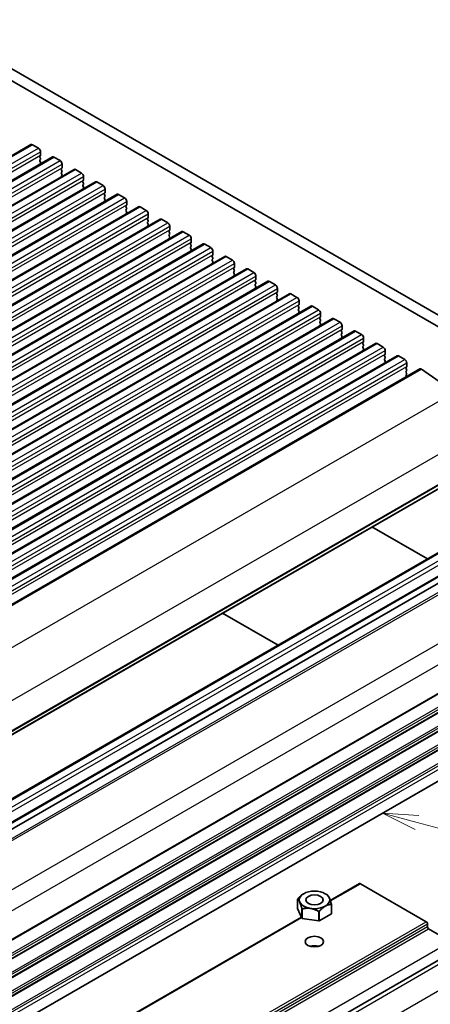
# Model space of a CAD drawing. Units: millimetres. Extents: x 0 to 6381, y 0 to 983.
# Drawn here: x 796 to 867, y 264 to 435 of the extents above; entities that cross this region are included whole.
import ezdxf

# ---------------------------------------------------------------- set-up
doc = ezdxf.new("R2010")
doc.units = ezdxf.units.MM
for name, color, linetype, lineweight in [('Symbol (TK)', 100, 'Continuous', 18), ('Visible (ISO)', 7, 'Continuous', 35), ('Visible Narrow (ISO)', 7, 'Continuous', 25)]:
    doc.layers.add(name, color=color, linetype=linetype, lineweight=lineweight)
doc.styles.add('Note Text (TK2)', font='MS PGothic.ttf')

# ---------------------------------------------------------------- blocks, each defined once
blk = doc.blocks.new('バルーン7')
at = {"layer": 'Symbol (TK)', "color": 100}
for p, q in [((360.931, 151.57), (358.517, 152.217)), ((361.061, 152.053), (358.517, 152.217)), ((358.517, 152.217), (360.802, 151.087)), ((360.931, 151.57), (377.944, 147.012))]:
    blk.add_line(p, q, dxfattribs=at)
at = {"layer": 'Symbol (TK)'}
blk.add_circle((380.831, 146.238), 3, dxfattribs=at)
at = {"layer": 'Symbol (TK)', "color": 7, "insert": (380.831, 146.232), "char_height": 2, "attachment_point": 5, "style": 'Note Text (TK2)'}
blk.add_mtext('3', dxfattribs=at)

msp = doc.modelspace()

# ---------------------------------------------------------------- linework, layer by layer
for p, q in [((889.7636, 338.8412), (729.9575, 246.5771)), ((891.3636, 336.07), (731.5575, 243.8059))]:
    msp.add_line(p, q)
at = {"layer": 'Visible (ISO)'}
for p, q in [((777.7672, 434.2615), (884.2126, 372.8052)), ((779.535, 435.2821), (884.9295, 374.4325)), ((638.6543, 321.6812), (797.7534, 413.537)), ((798.0034, 413.5123), (799.064, 412.8999)), ((799.3893, 411.5935), (799.3044, 411.5118)), ((799.4176, 412.2875), (799.4176, 411.6751)), ((642.402, 319.5174), (801.501, 411.3733)), ((799.3044, 411.3159), (799.3893, 411.1363)), ((799.3893, 410.9403), (799.3044, 410.8586)), ((799.3044, 410.6627), (799.3893, 410.4831)), ((799.3893, 410.2871), (799.3044, 410.2055)), ((801.751, 411.3485), (802.8117, 410.7362)), ((803.1652, 410.1238), (803.1652, 409.5114)), ((646.1497, 317.3537), (805.2487, 409.2096)), ((803.137, 409.4298), (803.0521, 409.3481)), ((803.0521, 409.1522), (803.137, 408.9725)), ((803.137, 408.7766), (803.0521, 408.6949)), ((803.0521, 408.499), (803.137, 408.3193)), ((803.137, 408.1234), (803.0521, 408.0417)), ((805.4987, 409.1848), (806.5594, 408.5725)), ((649.8973, 315.19), (808.9964, 407.0459)), ((806.8846, 407.2661), (806.7998, 407.1844)), ((806.7998, 406.9885), (806.8846, 406.8088)), ((806.8846, 406.6129), (806.7998, 406.5312)), ((806.7998, 406.3353), (806.8846, 406.1556)), ((806.9129, 407.9601), (806.9129, 407.3477)), ((809.2464, 407.0211), (810.307, 406.4087)), ((653.645, 313.0263), (812.744, 404.8822)), ((806.8846, 405.9597), (806.7998, 405.878)), ((810.6323, 405.1023), (810.5474, 405.0207)), ((810.5474, 404.8247), (810.6323, 404.6451)), ((810.6606, 405.7964), (810.6606, 405.184)), ((812.994, 404.8574), (814.0547, 404.245)), ((810.6323, 404.4492), (810.5474, 404.3675)), ((810.5474, 404.1715), (810.6323, 403.9919)), ((810.6323, 403.796), (810.5474, 403.7143)), ((814.38, 402.9386), (814.2951, 402.857)), ((814.4082, 403.6327), (814.4082, 403.0203)), ((657.3927, 310.8626), (816.4917, 402.7184)), ((814.2951, 402.661), (814.38, 402.4814)), ((814.38, 402.2854), (814.2951, 402.2038)), ((814.2951, 402.0078), (814.38, 401.8282)), ((814.38, 401.6322), (814.2951, 401.5506)), ((816.7417, 402.6937), (817.8024, 402.0813)), ((818.1559, 401.4689), (818.1559, 400.8566)), ((661.1403, 308.6989), (820.2394, 400.5547)), ((818.1276, 400.7749), (818.0428, 400.6933)), ((818.0428, 400.4973), (818.1276, 400.3177)), ((818.1276, 400.1217), (818.0428, 400.0401)), ((818.0428, 399.8441), (818.1276, 399.6645)), ((820.4894, 400.53), (821.55, 399.9176)), ((664.888, 306.5351), (823.987, 398.391)), ((818.1276, 399.4685), (818.0428, 399.3869)), ((821.8753, 398.6112), (821.7904, 398.5296)), ((821.7904, 398.3336), (821.8753, 398.154)), ((821.8753, 397.958), (821.7904, 397.8764)), ((821.9036, 399.3052), (821.9036, 398.6928)), ((824.237, 398.3663), (825.2977, 397.7539)), ((668.6357, 304.3714), (827.7347, 396.2273)), ((821.7904, 397.6804), (821.8753, 397.5008)), ((821.8753, 397.3048), (821.7904, 397.2232)), ((825.623, 396.4475), (825.5381, 396.3658)), ((825.5381, 396.1699), (825.623, 395.9902)), ((825.6512, 397.1415), (825.6512, 396.5291)), ((827.9847, 396.2025), (829.0454, 395.5902)), ((825.623, 395.7943), (825.5381, 395.7126)), ((825.5381, 395.5167), (825.623, 395.337)), ((825.623, 395.1411), (825.5381, 395.0594)), ((829.3989, 394.9778), (829.3989, 394.3654)), ((672.3833, 302.2077), (831.4824, 394.0636)), ((829.3706, 394.2838), (829.2858, 394.2021)), ((829.2858, 394.0062), (829.3706, 393.8265)), ((829.3706, 393.6306), (829.2858, 393.5489)), ((829.2858, 393.353), (829.3706, 393.1733)), ((829.3706, 392.9774), (829.2858, 392.8957)), ((831.7324, 394.0388), (832.793, 393.4264)), ((833.1466, 392.8141), (833.1466, 392.2017)), ((676.131, 300.044), (835.23, 391.8999)), ((833.1183, 392.1201), (833.0334, 392.0384)), ((833.0334, 391.8424), (833.1183, 391.6628)), ((833.1183, 391.4669), (833.0334, 391.3852)), ((833.0334, 391.1892), (833.1183, 391.0096)), ((835.48, 391.8751), (836.5407, 391.2627)), ((679.8787, 297.8803), (838.9777, 389.7362)), ((833.1183, 390.8137), (833.0334, 390.732)), ((836.866, 389.9563), (836.7811, 389.8747)), ((836.7811, 389.6787), (836.866, 389.4991)), ((836.866, 389.3031), (836.7811, 389.2215)), ((836.8942, 390.6504), (836.8942, 390.038)), ((839.2277, 389.7114), (840.2883, 389.099)), ((683.6263, 295.7166), (842.7254, 387.5724)), ((836.7811, 389.0255), (836.866, 388.8459)), ((836.866, 388.6499), (836.7811, 388.5683)), ((840.6136, 387.7926), (840.5288, 387.711)), ((840.5288, 387.515), (840.6136, 387.3354)), ((840.6419, 388.4866), (840.6419, 387.8743)), ((842.9754, 387.5477), (844.036, 386.9353)), ((840.6136, 387.1394), (840.5288, 387.0578)), ((840.5288, 386.8618), (840.6136, 386.6822)), ((840.6136, 386.4862), (840.5288, 386.4046)), ((844.3896, 386.3229), (844.3896, 385.7106)), ((687.374, 293.5529), (846.473, 385.4087)), ((844.3613, 385.6289), (844.2764, 385.5473)), ((844.2764, 385.3513), (844.3613, 385.1717)), ((844.3613, 384.9757), (844.2764, 384.8941)), ((844.2764, 384.6981), (844.3613, 384.5185)), ((844.3613, 384.3225), (844.2764, 384.2409)), ((846.723, 385.384), (847.7837, 384.7716)), ((848.1372, 384.1592), (848.1372, 383.5468)), ((691.1217, 291.3891), (850.2207, 383.245)), ((848.1089, 383.4652), (848.0241, 383.3835)), ((848.0241, 383.1876), (848.1089, 383.008)), ((848.1089, 382.812), (848.0241, 382.7303)), ((848.0241, 382.5344), (848.1089, 382.3548)), ((850.4707, 383.2202), (851.5313, 382.6079)), ((694.8693, 289.2254), (853.9684, 381.0813)), ((848.1089, 382.1588), (848.0241, 382.0771)), ((851.8566, 381.3015), (851.7718, 381.2198)), ((851.7718, 381.0239), (851.8566, 380.8442)), ((851.8566, 380.6483), (851.7718, 380.5666)), ((851.8849, 381.9955), (851.8849, 381.3831)), ((854.2184, 381.0565), (855.279, 380.4442)), ((698.617, 287.0617), (857.716, 378.9176)), ((851.7718, 380.3707), (851.8566, 380.191)), ((851.8566, 379.9951), (851.7718, 379.9134)), ((855.6043, 379.1378), (855.5194, 379.0561)), ((855.6326, 379.8318), (855.6326, 379.2194)), ((855.5194, 378.8601), (855.6043, 378.6805)), ((855.6043, 378.4846), (855.5194, 378.4029)), ((855.5194, 378.207), (855.6043, 378.0273)), ((855.6043, 377.8314), (855.5194, 377.7497)), ((857.966, 378.8928), (859.0267, 378.2804)), ((859.3802, 377.6681), (859.3802, 377.0557)), ((702.3647, 284.898), (861.4637, 376.7539)), ((859.3519, 376.974), (859.2671, 376.8924)), ((859.2671, 376.6964), (859.3519, 376.5168)), ((859.3519, 376.3208), (859.2671, 376.2392)), ((859.2671, 376.0432), (859.3519, 375.8636)), ((859.3519, 375.6676), (859.2671, 375.586)), ((861.7137, 376.7291), (862.7743, 376.1167)), ((863.1279, 375.5043), (863.1279, 374.892)), ((706.3177, 282.6153), (865.4168, 374.4711)), ((863.0996, 374.8103), (863.0148, 374.7287)), ((863.0148, 374.5327), (863.0996, 374.3531)), ((863.0996, 374.1571), (863.0148, 374.0755)), ((863.0148, 373.8795), (863.0996, 373.6999)), ((865.7047, 374.4221), (871.3967, 370.4264)), ((863.0996, 373.5039), (863.0148, 373.4223)), ((863.0148, 373.2263), (863.0675, 373.1147)), ((715.5418, 265.234), (874.6409, 357.0899)), ((866.7291, 341.3777), (857.0778, 346.9499)), ((710.8853, 251.4012), (869.9843, 343.2571)), ((714.4208, 249.36), (873.5199, 341.2158)), ((715.5901, 248.8045), (874.6891, 340.6604)), ((831.0917, 331.9467), (840.7429, 326.3746)), ((714.8424, 213.9286), (873.9414, 305.7845)), ((849.8329, 281.9124), (854.9165, 284.8474)), ((855.0665, 284.8326), (866.5217, 278.2189)), ((845.2025, 283.0975), (845.1984, 283.0951)), ((848.95, 283.0975), (849.2329, 282.9341)), ((849.2532, 282.9223), (849.2532, 282.9222)), ((844.1229, 282.1286), (844.1228, 282.1286)), ((844.1228, 280.4957), (844.1228, 282.1286)), ((844.1377, 282.1607), (844.1379, 282.161)), ((850.0147, 281.2171), (850.0145, 281.2171)), ((850.0147, 279.5843), (850.0147, 281.2171)), ((850.0295, 281.2495), (850.0296, 281.2493)), ((850.0296, 279.6164), (850.0296, 281.2493)), ((844.8993, 278.8227), (844.1228, 280.4957)), ((844.8993, 280.4556), (844.8992, 280.4559)), ((844.8993, 278.8227), (844.8993, 280.4556)), ((844.9403, 280.4322), (844.94, 280.4321)), ((844.94, 278.7992), (844.94, 280.4321)), ((847.8378, 279.9838), (847.8375, 279.9839)), ((847.8378, 278.3509), (847.8378, 279.9838)), ((847.8936, 279.9926), (847.8934, 279.9924)), ((847.8934, 278.3595), (847.8934, 279.9924)), ((850.0147, 279.5843), (847.8934, 278.3595)), ((716.5433, 204.9576), (844.811, 279.013)), ((847.8378, 278.3509), (844.94, 278.7992)), ((866.7338, 277.8515), (866.7338, 277.3616)), ((866.9459, 276.9942), (870.7643, 274.7897)), ((715.5695, 183.1729), (874.3149, 274.8246))]:
    msp.add_line(p, q, dxfattribs=at)
for centre, major_axis, start_param, end_param in [((798.0034, 413.104), (-0.25, 0.433), 5.49778714, 6.28318531), ((799.064, 412.4916), (0.25, -0.433), 0.78539816, 2.35619449), ((799.4176, 411.3485), (-0.1, 0.1732), 0.14189705, 1.42889927), ((799.2762, 411.7568), (0.1, -0.1732), 0.14189705, 0.78539816), ((799.4176, 410.6953), (-0.1, 0.1732), 0.14189705, 1.42889927), ((799.4176, 410.0422), (-0.1, 0.1732), 0.14189705, 0.98188466), ((799.2762, 411.1036), (0.1, -0.1732), 0.14189705, 1.42889927), ((799.2762, 410.4504), (0.1, -0.1732), 0.14189705, 1.42889927), ((801.751, 410.9403), (-0.25, 0.433), 5.49778714, 6.28318531), ((802.8117, 410.3279), (0.25, -0.433), 0.78539816, 2.35619449), ((803.1652, 409.1848), (-0.1, 0.1732), 0.14189705, 1.42889927), ((803.1652, 408.5316), (-0.1, 0.1732), 0.14189705, 1.42889927), ((803.0238, 409.5931), (0.1, -0.1732), 0.14189705, 0.78539816), ((803.0238, 408.9399), (0.1, -0.1732), 0.14189705, 1.42889927), ((803.0238, 408.2867), (0.1, -0.1732), 0.14189705, 1.42889927), ((805.4987, 408.7766), (-0.25, 0.433), 5.49778714, 6.28318531), ((806.5594, 408.1642), (0.25, -0.433), 0.78539816, 2.35619449), ((803.1652, 407.8784), (-0.1, 0.1732), 0.14189705, 0.98188466), ((806.9129, 407.0211), (-0.1, 0.1732), 0.14189705, 1.42889927), ((806.9129, 406.3679), (-0.1, 0.1732), 0.14189705, 1.42889927), ((806.7715, 407.4294), (0.1, -0.1732), 0.14189705, 0.78539816), ((806.7715, 406.7762), (0.1, -0.1732), 0.14189705, 1.42889927), ((809.2464, 406.6129), (-0.25, 0.433), 5.49778714, 6.28318531), ((810.307, 406.0005), (0.25, -0.433), 0.78539816, 2.35619449), ((806.9129, 405.7147), (-0.1, 0.1732), 0.14189705, 0.98188466), ((806.7715, 406.123), (0.1, -0.1732), 0.14189705, 1.42889927), ((810.6606, 404.8574), (-0.1, 0.1732), 0.14189705, 1.42889927), ((810.5192, 405.2656), (0.1, -0.1732), 0.14189705, 0.78539816), ((810.5192, 404.6124), (0.1, -0.1732), 0.14189705, 1.42889927), ((812.994, 404.4492), (-0.25, 0.433), 5.49778714, 6.28318531), ((810.6606, 404.2042), (-0.1, 0.1732), 0.14189705, 1.42889927), ((810.6606, 403.551), (-0.1, 0.1732), 0.14189705, 0.98188466), ((810.5192, 403.9593), (0.1, -0.1732), 0.14189705, 1.42889927), ((814.0547, 403.8368), (0.25, -0.433), 0.78539816, 2.35619449), ((814.2668, 403.1019), (0.1, -0.1732), 0.14189705, 0.78539816), ((814.4082, 402.6937), (-0.1, 0.1732), 0.14189705, 1.42889927), ((814.4082, 402.0405), (-0.1, 0.1732), 0.14189705, 1.42889927), ((814.4082, 401.3873), (-0.1, 0.1732), 0.14189705, 0.98188466), ((814.2668, 402.4487), (0.1, -0.1732), 0.14189705, 1.42889927), ((814.2668, 401.7955), (0.1, -0.1732), 0.14189705, 1.42889927), ((816.7417, 402.2854), (-0.25, 0.433), 5.49778714, 6.28318531), ((817.8024, 401.6731), (0.25, -0.433), 0.78539816, 2.35619449), ((818.1559, 400.53), (-0.1, 0.1732), 0.14189705, 1.42889927), ((818.1559, 399.8768), (-0.1, 0.1732), 0.14189705, 1.42889927), ((818.0145, 400.9382), (0.1, -0.1732), 0.14189705, 0.78539816), ((818.0145, 400.285), (0.1, -0.1732), 0.14189705, 1.42889927), ((818.0145, 399.6318), (0.1, -0.1732), 0.14189705, 1.42889927), ((820.4894, 400.1217), (-0.25, 0.433), 5.49778714, 6.28318531), ((821.55, 399.5093), (0.25, -0.433), 0.78539816, 2.35619449), ((818.1559, 399.2236), (-0.1, 0.1732), 0.14189705, 0.98188466), ((821.9036, 398.3663), (-0.1, 0.1732), 0.14189705, 1.42889927), ((821.9036, 397.7131), (-0.1, 0.1732), 0.14189705, 1.42889927), ((821.7622, 398.7745), (0.1, -0.1732), 0.14189705, 0.78539816), ((821.7622, 398.1213), (0.1, -0.1732), 0.14189705, 1.42889927), ((824.237, 397.958), (-0.25, 0.433), 5.49778714, 6.28318531), ((821.9036, 397.0599), (-0.1, 0.1732), 0.14189705, 0.98188466), ((821.7622, 397.4681), (0.1, -0.1732), 0.14189705, 1.42889927), ((825.2977, 397.3456), (0.25, -0.433), 0.78539816, 2.35619449), ((825.6512, 396.2025), (-0.1, 0.1732), 0.14189705, 1.42889927), ((825.5098, 396.6108), (0.1, -0.1732), 0.14189705, 0.78539816), ((827.9847, 395.7943), (-0.25, 0.433), 5.49778714, 6.28318531), ((825.6512, 395.5493), (-0.1, 0.1732), 0.14189705, 1.42889927), ((825.6512, 394.8961), (-0.1, 0.1732), 0.14189705, 0.98188466), ((825.5098, 395.9576), (0.1, -0.1732), 0.14189705, 1.42889927), ((825.5098, 395.3044), (0.1, -0.1732), 0.14189705, 1.42889927), ((829.0454, 395.1819), (0.25, -0.433), 0.78539816, 2.35619449), ((829.2575, 394.4471), (0.1, -0.1732), 0.14189705, 0.78539816), ((829.3989, 394.0388), (-0.1, 0.1732), 0.14189705, 1.42889927), ((829.3989, 393.3856), (-0.1, 0.1732), 0.14189705, 1.42889927), ((829.3989, 392.7324), (-0.1, 0.1732), 0.14189705, 0.98188466), ((829.2575, 393.7939), (0.1, -0.1732), 0.14189705, 1.42889927), ((829.2575, 393.1407), (0.1, -0.1732), 0.14189705, 1.42889927), ((831.7324, 393.6306), (-0.25, 0.433), 5.49778714, 6.28318531), ((832.793, 393.0182), (0.25, -0.433), 0.78539816, 2.35619449), ((833.1466, 391.8751), (-0.1, 0.1732), 0.14189705, 1.42889927), ((833.1466, 391.2219), (-0.1, 0.1732), 0.14189705, 1.42889927), ((833.0051, 392.2834), (0.1, -0.1732), 0.14189705, 0.78539816), ((833.0051, 391.6302), (0.1, -0.1732), 0.14189705, 1.42889927), ((833.0051, 390.977), (0.1, -0.1732), 0.14189705, 1.42889927), ((835.48, 391.4669), (-0.25, 0.433), 5.49778714, 6.28318531), ((836.5407, 390.8545), (0.25, -0.433), 0.78539816, 2.35619449), ((833.1466, 390.5687), (-0.1, 0.1732), 0.14189705, 0.98188466), ((836.8942, 389.7114), (-0.1, 0.1732), 0.14189705, 1.42889927), ((836.8942, 389.0582), (-0.1, 0.1732), 0.14189705, 1.42889927), ((836.7528, 390.1196), (0.1, -0.1732), 0.14189705, 0.78539816), ((836.7528, 389.4664), (0.1, -0.1732), 0.14189705, 1.42889927), ((839.2277, 389.3031), (-0.25, 0.433), 5.49778714, 6.28318531), ((836.8942, 388.405), (-0.1, 0.1732), 0.14189705, 0.98188466), ((836.7528, 388.8132), (0.1, -0.1732), 0.14189705, 1.42889927), ((840.2883, 388.6908), (0.25, -0.433), 0.78539816, 2.35619449), ((840.6419, 387.5477), (-0.1, 0.1732), 0.14189705, 1.42889927), ((840.5005, 387.9559), (0.1, -0.1732), 0.14189705, 0.78539816), ((842.9754, 387.1394), (-0.25, 0.433), 5.49778714, 6.28318531), ((840.6419, 386.8945), (-0.1, 0.1732), 0.14189705, 1.42889927), ((840.6419, 386.2413), (-0.1, 0.1732), 0.14189705, 0.98188466), ((840.5005, 387.3027), (0.1, -0.1732), 0.14189705, 1.42889927), ((840.5005, 386.6495), (0.1, -0.1732), 0.14189705, 1.42889927), ((844.036, 386.5271), (0.25, -0.433), 0.78539816, 2.35619449), ((844.3896, 385.384), (-0.1, 0.1732), 0.14189705, 1.42889927), ((844.3896, 384.7308), (-0.1, 0.1732), 0.14189705, 1.42889927), ((844.3896, 384.0776), (-0.1, 0.1732), 0.14189705, 0.98188466), ((844.2481, 385.7922), (0.1, -0.1732), 0.14189705, 0.78539816), ((844.2481, 385.139), (0.1, -0.1732), 0.14189705, 1.42889927), ((844.2481, 384.4858), (0.1, -0.1732), 0.14189705, 1.42889927), ((846.723, 384.9757), (-0.25, 0.433), 5.49778714, 6.28318531), ((847.7837, 384.3633), (0.25, -0.433), 0.78539816, 2.35619449), ((848.1372, 383.2202), (-0.1, 0.1732), 0.14189705, 1.42889927), ((848.1372, 382.567), (-0.1, 0.1732), 0.14189705, 1.42889927), ((847.9958, 383.6285), (0.1, -0.1732), 0.14189705, 0.78539816), ((847.9958, 382.9753), (0.1, -0.1732), 0.14189705, 1.42889927), ((847.9958, 382.3221), (0.1, -0.1732), 0.14189705, 1.42889927), ((850.4707, 382.812), (-0.25, 0.433), 5.49778714, 6.28318531), ((851.5313, 382.1996), (0.25, -0.433), 0.78539816, 2.35619449), ((848.1372, 381.9138), (-0.1, 0.1732), 0.14189705, 0.98188466), ((851.8849, 381.0565), (-0.1, 0.1732), 0.14189705, 1.42889927), ((851.7435, 381.4648), (0.1, -0.1732), 0.14189705, 0.78539816), ((851.7435, 380.8116), (0.1, -0.1732), 0.14189705, 1.42889927), ((854.2184, 380.6483), (-0.25, 0.433), 5.49778714, 6.28318531), ((851.8849, 380.4033), (-0.1, 0.1732), 0.14189705, 1.42889927), ((851.8849, 379.7501), (-0.1, 0.1732), 0.14189705, 0.98188466), ((851.7435, 380.1584), (0.1, -0.1732), 0.14189705, 1.42889927), ((855.279, 380.0359), (0.25, -0.433), 0.78539816, 2.35619449), ((855.6326, 378.8928), (-0.1, 0.1732), 0.14189705, 1.42889927), ((855.4911, 379.3011), (0.1, -0.1732), 0.14189705, 0.78539816), ((857.966, 378.4846), (-0.25, 0.433), 5.49778714, 6.28318531), ((855.6326, 378.2396), (-0.1, 0.1732), 0.14189705, 1.42889927), ((855.6326, 377.5864), (-0.1, 0.1732), 0.14189705, 0.98188466), ((855.4911, 378.6479), (0.1, -0.1732), 0.14189705, 1.42889927), ((855.4911, 377.9947), (0.1, -0.1732), 0.14189705, 1.42889927), ((859.0267, 377.8722), (0.25, -0.433), 0.78539816, 2.35619449), ((859.3802, 376.7291), (-0.1, 0.1732), 0.14189705, 1.42889927), ((859.3802, 376.0759), (-0.1, 0.1732), 0.14189705, 1.42889927), ((859.3802, 375.4227), (-0.1, 0.1732), 0.14189705, 0.98188466), ((859.2388, 377.1373), (0.1, -0.1732), 0.14189705, 0.78539816), ((859.2388, 376.4841), (0.1, -0.1732), 0.14189705, 1.42889927), ((859.2388, 375.8309), (0.1, -0.1732), 0.14189705, 1.42889927), ((861.7137, 376.3208), (-0.25, 0.433), 5.49778714, 6.28318531), ((862.7743, 375.7085), (0.25, -0.433), 0.78539816, 2.35619449), ((863.1279, 374.5654), (-0.1, 0.1732), 0.14189705, 1.42889927), ((863.1279, 373.9122), (-0.1, 0.1732), 0.14189705, 1.42889927), ((862.9865, 374.9736), (0.1, -0.1732), 0.14189705, 0.78539816), ((862.9865, 374.3204), (0.1, -0.1732), 0.14189705, 1.42889927), ((865.6668, 374.0381), (-0.25, 0.433), 5.39026758, 6.28318531), ((863.1279, 373.259), (-0.1, 0.1732), 0.14189705, 1.42889927), ((862.9865, 373.6672), (0.1, -0.1732), 0.14189705, 1.42889927), ((855.0665, 284.5876), (-0.15, 0.2598), 5.49778714, 6.28318531), ((847.0762, 281.6889), (3.05, 0), 0.77595899, 0.78539816), ((847.0762, 281.6889), (-3.05, 0), 6.01194673, 6.03082511), ((847.0762, 281.6889), (3.05, 0), 6.01194674, 6.0308251), ((847.0762, 281.6889), (-3.05, 0), 0.77595897, 0.79483735), ((847.0762, 281.6889), (-3.05, 0), 1.82315681, 1.84203517), ((847.0762, 280.0561), (3.05, 0), 6.01194674, 6.0308251), ((847.0762, 280.0561), (-3.05, 0), 0.77595897, 0.79483735), ((847.0762, 280.0561), (-3.05, 0), 1.82315681, 1.84203517), ((866.5217, 277.974), (0.15, -0.2598), 0.78539816, 2.35619449), ((866.9459, 277.2391), (0.15, -0.2598), 3.92699082, 5.49778714), ((847.0762, 273.1158), (-1.6, 0), 4.22569403, 5.19908394)]:
    msp.add_ellipse(centre, major_axis=major_axis, ratio=0.57735027, start_param=start_param, end_param=end_param, dxfattribs=at)
for centre, major_axis in [((847.0762, 282.0156), (-2.6499, 0)), ((847.0762, 282.0156), (-1.5, 0)), ((847.0762, 274.7488), (-1.6, 0))]:
    msp.add_ellipse(centre, major_axis=major_axis, ratio=0.57735027, dxfattribs=at)
for points, weights in [([(844.1379, 282.161), (844.7048, 282.8101), (845.1984, 283.0951)], [1, 1.07422083499, 1.07422083499]), ([(849.2532, 282.9222), (849.6414, 282.688), (850.0295, 281.2495)], [1, 1.14844167923, 1]), ([(844.8992, 280.4559), (844.5111, 281.8944), (844.1229, 282.1286)], [1, 1.14844166953, 1]), ([(850.0145, 281.2171), (848.954, 281.207), (847.8936, 279.9926)], [1, 1.14844168515, 1]), ([(847.8375, 279.9839), (846.3889, 280.8102), (844.9403, 280.4322)], [1, 1.14844167041, 1])]:
    msp.add_rational_spline(points, weights, degree=2, dxfattribs=at)
at = {"layer": 'Visible Narrow (ISO)'}
for p, q in [((638.9043, 321.6564), (798.0034, 413.5123)), ((639.965, 321.044), (799.064, 412.8999)), ((640.3186, 320.4317), (799.4176, 412.2875)), ((640.3186, 319.8193), (799.4176, 411.6751)), ((642.652, 319.4927), (801.751, 411.3485)), ((643.7127, 318.8803), (802.8117, 410.7362)), ((644.0662, 318.2679), (803.1652, 410.1238)), ((644.0662, 317.6556), (803.1652, 409.5114)), ((646.3997, 317.329), (805.4987, 409.1848)), ((647.4603, 316.7166), (806.5594, 408.5725)), ((647.8139, 316.1042), (806.9129, 407.9601)), ((647.8139, 315.4918), (806.9129, 407.3477)), ((650.1473, 315.1652), (809.2464, 407.0211)), ((651.208, 314.5529), (810.307, 406.4087)), ((651.5615, 313.9405), (810.6606, 405.7964)), ((651.5615, 313.3281), (810.6606, 405.184)), ((653.895, 313.0015), (812.994, 404.8574)), ((654.9557, 312.3892), (814.0547, 404.245)), ((655.3092, 311.7768), (814.4082, 403.6327)), ((655.3092, 311.1644), (814.4082, 403.0203)), ((657.6427, 310.8378), (816.7417, 402.6937)), ((658.7033, 310.2254), (817.8024, 402.0813)), ((659.0569, 309.6131), (818.1559, 401.4689)), ((659.0569, 309.0007), (818.1559, 400.8566)), ((661.3903, 308.6741), (820.4894, 400.53)), ((662.451, 308.0617), (821.55, 399.9176)), ((662.8045, 307.4494), (821.9036, 399.3052)), ((662.8045, 306.837), (821.9036, 398.6928)), ((665.138, 306.5104), (824.237, 398.3663)), ((666.1987, 305.898), (825.2977, 397.7539)), ((666.5522, 305.2856), (825.6512, 397.1415)), ((666.5522, 304.6733), (825.6512, 396.5291)), ((668.8857, 304.3467), (827.9847, 396.2025)), ((669.9463, 303.7343), (829.0454, 395.5902)), ((670.2999, 303.1219), (829.3989, 394.9778)), ((670.2999, 302.5096), (829.3989, 394.3654)), ((672.6333, 302.183), (831.7324, 394.0388)), ((673.694, 301.5706), (832.793, 393.4264)), ((674.0475, 300.9582), (833.1466, 392.8141)), ((674.0475, 300.3458), (833.1466, 392.2017)), ((676.381, 300.0192), (835.48, 391.8751)), ((677.4417, 299.4069), (836.5407, 391.2627)), ((677.7952, 298.7945), (836.8942, 390.6504)), ((677.7952, 298.1821), (836.8942, 390.038)), ((680.1287, 297.8555), (839.2277, 389.7114)), ((681.1893, 297.2431), (840.2883, 389.099)), ((681.5429, 296.6308), (840.6419, 388.4866)), ((681.5429, 296.0184), (840.6419, 387.8743)), ((683.8763, 295.6918), (842.9754, 387.5477)), ((684.937, 295.0794), (844.036, 386.9353)), ((685.2905, 294.4671), (844.3896, 386.3229)), ((685.2905, 293.8547), (844.3896, 385.7106)), ((687.624, 293.5281), (846.723, 385.384)), ((688.6847, 292.9157), (847.7837, 384.7716)), ((689.0382, 292.3033), (848.1372, 384.1592)), ((689.0382, 291.691), (848.1372, 383.5468)), ((691.3717, 291.3644), (850.4707, 383.2202)), ((692.4323, 290.752), (851.5313, 382.6079)), ((692.7859, 290.1396), (851.8849, 381.9955)), ((692.7859, 289.5273), (851.8849, 381.3831)), ((695.1193, 289.2007), (854.2184, 381.0565)), ((696.18, 288.5883), (855.279, 380.4442)), ((696.5335, 287.9759), (855.6326, 379.8318)), ((696.5335, 287.3635), (855.6326, 379.2194)), ((698.867, 287.0369), (857.966, 378.8928)), ((699.9277, 286.4246), (859.0267, 378.2804)), ((700.2812, 285.8122), (859.3802, 377.6681)), ((700.2812, 285.1998), (859.3802, 377.0557)), ((702.6147, 284.8732), (861.7137, 376.7291)), ((703.6753, 284.2609), (862.7743, 376.1167)), ((704.0289, 283.6485), (863.1279, 375.5043)), ((704.0289, 283.0361), (863.1279, 374.892)), ((706.6057, 282.5662), (865.7047, 374.4221)), ((712.2977, 278.5705), (871.3967, 370.4264)), ((716.085, 271.5132), (875.1841, 363.3691)), ((715.6021, 265.3404), (874.7012, 357.1963)), ((715.986, 266.0391), (875.0851, 357.8949)), ((716.085, 266.2652), (875.1841, 358.1211)), ((711.1353, 251.3765), (870.2343, 343.2323)), ((712.196, 250.7641), (871.295, 342.6199)), ((712.5495, 250.1517), (871.6485, 342.0076)), ((714.6708, 249.3352), (873.7699, 341.1911)), ((715.986, 247.4426), (875.0851, 339.2985)), ((716.085, 247.1022), (875.1841, 338.958)), ((715.986, 229.7049), (875.0851, 321.5608)), ((716.085, 229.9311), (875.1841, 321.7869)), ((715.986, 227.4384), (875.0851, 319.2943)), ((716.085, 227.0979), (875.1841, 318.9538)), ((715.986, 226.4389), (875.0851, 318.2948)), ((716.085, 226.6651), (875.1841, 318.521)), ((715.986, 224.1724), (875.0851, 316.0283)), ((716.085, 223.832), (875.1841, 315.6878)), ((715.986, 223.1729), (875.0851, 315.0288)), ((716.085, 223.3991), (875.1841, 315.255)), ((715.986, 220.9064), (875.0851, 312.7623)), ((716.085, 220.566), (875.1841, 312.4218)), ((715.986, 219.907), (875.0851, 311.7628)), ((716.085, 220.1331), (875.1841, 311.989)), ((715.986, 217.6404), (875.0851, 309.4963)), ((716.085, 217.3), (875.1841, 309.1558)), ((716.085, 216.6753), (875.1841, 308.5312)), ((849.8608, 281.8271), (855.0665, 284.8326)), ((707.7762, 186.5672), (866.5217, 278.2189)), ((707.9883, 186.1998), (866.7338, 277.8515)), ((716.5712, 204.8723), (844.8481, 278.933)), ((707.9883, 185.7099), (866.7338, 277.3616)), ((708.2004, 185.3425), (866.9459, 276.9942)), ((712.0188, 183.1379), (870.7643, 274.7897)), ((716.1434, 182.7167), (874.8889, 274.3684)), ((718.5242, 179.5453), (877.2697, 271.1971))]:
    msp.add_line(p, q, dxfattribs=at)

# ---------------------------------------------------------------- block references
at = {"layer": 'Symbol (TK)', "xscale": 2.5, "yscale": 2.5, "zscale": 2.5}
msp.add_blockref('バルーン7', (-37.4017, -83.4484), dxfattribs=at)

doc.saveas('drawing.dxf')
